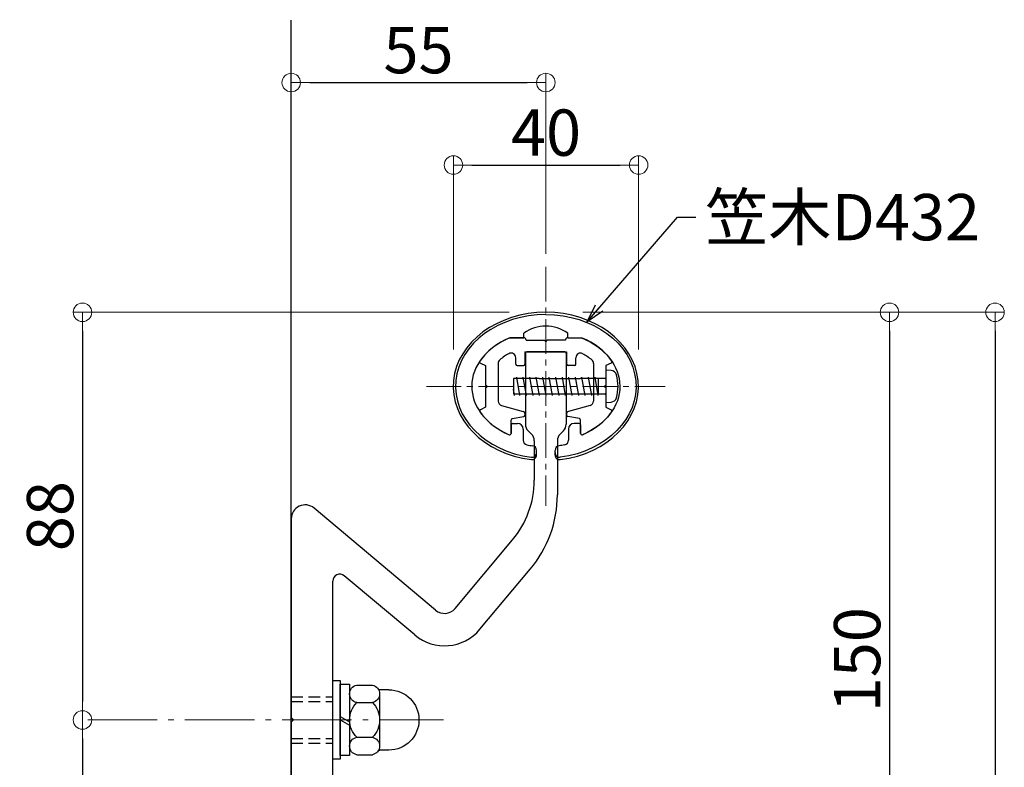
# Model space of a CAD drawing. Extents: x 2308 to 4582, y -147 to 1238.
# Drawn here: x 3227 to 3439, y 786 to 948 of the extents above; entities that cross this region are included whole.
import ezdxf

# ---------------------------------------------------------------- set-up
doc = ezdxf.new("R2010")
doc.units = 0
doc.header["$LTSCALE"] = 10
doc.header["$MEASUREMENT"] = 0
for name, pattern in [('CENTER', [12, 5, -0.8, 0.4, -0.8, 5]), ('CENTER2', [1.125, 0.75, -0.125, 0.125, -0.125]), ('DASHED2', [0.375, 0.25, -0.125])]:
    doc.linetypes.add(name, pattern=pattern)
doc.layers.get('0').update_dxf_attribs({"linetype": 'CONTINUOUS'})
doc.layers.get('DEFPOINTS').update_dxf_attribs({"linetype": 'CONTINUOUS'})
for name, color, linetype in [('02壁', 9, 'CONTINUOUS'), ('05製品投影', 4, 'CONTINUOUS'), ('08文字', 21, 'CONTINUOUS'), ('RED-D', 11, 'DASHED2'), ('タッピンネジ', 2, 'CONTINUOUS'), ('六角ボルト', 5, 'CONTINUOUS'), ('笠木', 6, 'CONTINUOUS'), ('金台', 3, 'CONTINUOUS'), ('ﾌﾞﾗｹｯﾄ', 7, 'CONTINUOUS')]:
    doc.layers.add(name, color=color, linetype=linetype)
doc.layers.add('center', color=5, linetype='CENTER', lineweight=13)
doc.layers.add('sunpou', color=7, linetype='CONTINUOUS', lineweight=13)
doc.styles.get("Standard").update_dxf_attribs({"font": 'simplex.shx', "width": 0.7, "bigfont": 'bigfont.shx'})
doc.dimstyles.new('詳細寸法', dxfattribs={"dimscale": 4, "dimtxt": 2.5, "dimasz": 1, "dimexe": 0.5, "dimexo": 2, "dimgap": 0.5, "dimtad": 1, "dimdec": 1, "dimzin": 9, "dimdsep": 46, "dimtxsty": 'Standard', "dimblk1": 'ORIGIN', "dimblk2": 'ORIGIN', "dimsah": 1, "dimcen": 1, "dimclrd": 11, "dimclre": 11, "dimclrt": 2, "dimadec": 0, "dimazin": 0, "dimtfac": 1, "dimtdec": 1, "dimtmove": 2, "dimatfit": 3, "dimldrblk": 'OPEN30', "dimfxl": 0.5, "dimtolj": 1, "dimtzin": 9, "dimlwe": 9, "dimarcsym": 0})

# ---------------------------------------------------------------- blocks, each defined once
blk = doc.blocks.new('_ORIGIN')
at = {"color": 0, "linetype": 'ByBlock'}
blk.add_line((0, 0), (-1, 0), dxfattribs=at)
blk.add_circle((0, 0), 0.5, dxfattribs=at)
blk = doc.blocks.new('*D61')
at = {"layer": 'DEFPOINTS', "color": 0, "linetype": 'Continuous', "ltscale": 0.5, "transparency": 16777216}
for p in [(3340.3, 884.61), (3345.29, 734.61), (3414.51, 734.61)]:
    blk.add_point(p, dxfattribs=at)
at = {"layer": 'sunpou', "color": 11, "linetype": 'Continuous', "lineweight": 9, "ltscale": 0.5, "transparency": 16777216}
for p, q in [((3348.3, 884.61), (3416.51, 884.61)), ((3353.29, 734.61), (3416.51, 734.61))]:
    blk.add_line(p, q, dxfattribs=at)
at = {"layer": 'sunpou', "color": 11, "linetype": 'Continuous', "lineweight": -2, "ltscale": 0.5, "transparency": 16777216}
blk.add_line((3414.51, 880.61), (3414.51, 738.61), dxfattribs=at)
at = {"layer": 'sunpou', "color": 11, "linetype": 'Continuous', "lineweight": -2, "ltscale": 0.5, "transparency": 16777216, "xscale": 4, "yscale": 4, "zscale": 4}
for p, rotation in [((3414.51, 884.61), 90), ((3414.51, 734.61), 270)]:
    blk.add_blockref('_ORIGIN', p, dxfattribs=dict(at, rotation=rotation))
at = {"layer": 'sunpou', "color": 2, "linetype": 'Continuous', "ltscale": 0.5, "transparency": 16777216, "insert": (3407.51, 809.61), "char_height": 10, "attachment_point": 5, "rotation": 90}
blk.add_mtext('\\A1;150', dxfattribs=at)
blk = doc.blocks.new('_Open30')
at = {"layer": 'sunpou', "color": 0, "linetype": 'Continuous', "lineweight": -2}
for p, q in [((-1, 0.268), (0, 0)), ((0, 0), (-1, -0.268)), ((0, 0), (-1, 0))]:
    blk.add_line(p, q, dxfattribs=at)
blk = doc.blocks.new('*D62')
at = {"layer": 'DEFPOINTS', "color": 0, "linetype": 'Continuous', "ltscale": 0.5, "transparency": 16777216}
for p in [(3340.25, 934.21), (3285.25, 904.16), (3340.25, 889.24)]:
    blk.add_point(p, dxfattribs=at)
at = {"layer": 'sunpou', "color": 11, "linetype": 'Continuous', "lineweight": 9, "ltscale": 0.5, "transparency": 16777216}
for p, q in [((3285.25, 912.16), (3285.25, 936.21)), ((3340.25, 897.24), (3340.25, 936.21))]:
    blk.add_line(p, q, dxfattribs=at)
at = {"layer": 'sunpou', "color": 11, "linetype": 'Continuous', "lineweight": -2, "ltscale": 0.5, "transparency": 16777216}
blk.add_line((3289.25, 934.21), (3336.25, 934.21), dxfattribs=at)
at = {"layer": 'sunpou', "color": 11, "linetype": 'Continuous', "lineweight": -2, "ltscale": 0.5, "transparency": 16777216, "xscale": 4, "yscale": 4, "zscale": 4, "rotation": 180}
blk.add_blockref('_ORIGIN', (3285.25, 934.21), dxfattribs=at)
at = {"layer": 'sunpou', "color": 11, "linetype": 'Continuous', "lineweight": -2, "ltscale": 0.5, "transparency": 16777216, "xscale": 4, "yscale": 4, "zscale": 4}
blk.add_blockref('_ORIGIN', (3340.25, 934.21), dxfattribs=at)
at = {"layer": 'sunpou', "color": 2, "linetype": 'Continuous', "ltscale": 0.5, "transparency": 16777216, "insert": (3312.75, 941.21), "char_height": 10, "attachment_point": 5}
blk.add_mtext('\\A1;55', dxfattribs=at)
blk = doc.blocks.new('*D63')
at = {"layer": 'DEFPOINTS', "color": 0, "linetype": 'Continuous', "ltscale": 0.5, "transparency": 16777216}
for p in [(3360.3, 916.4), (3320.3, 868.61), (3360.3, 868.61)]:
    blk.add_point(p, dxfattribs=at)
at = {"layer": 'sunpou', "color": 11, "linetype": 'Continuous', "lineweight": 9, "ltscale": 0.5, "transparency": 16777216}
for p, q in [((3320.3, 876.61), (3320.3, 918.4)), ((3360.3, 876.61), (3360.3, 918.4))]:
    blk.add_line(p, q, dxfattribs=at)
at = {"layer": 'sunpou', "color": 11, "linetype": 'Continuous', "lineweight": -2, "ltscale": 0.5, "transparency": 16777216}
blk.add_line((3324.3, 916.4), (3356.3, 916.4), dxfattribs=at)
at = {"layer": 'sunpou', "color": 11, "linetype": 'Continuous', "lineweight": -2, "ltscale": 0.5, "transparency": 16777216, "xscale": 4, "yscale": 4, "zscale": 4, "rotation": 180}
blk.add_blockref('_ORIGIN', (3320.3, 916.4), dxfattribs=at)
at = {"layer": 'sunpou', "color": 11, "linetype": 'Continuous', "lineweight": -2, "ltscale": 0.5, "transparency": 16777216, "xscale": 4, "yscale": 4, "zscale": 4}
blk.add_blockref('_ORIGIN', (3360.3, 916.4), dxfattribs=at)
at = {"layer": 'sunpou', "color": 2, "linetype": 'Continuous', "ltscale": 0.5, "transparency": 16777216, "insert": (3340.3, 923.4), "char_height": 10, "attachment_point": 5}
blk.add_mtext('\\A1;40', dxfattribs=at)
blk = doc.blocks.new('*D66')
at = {"layer": 'DEFPOINTS', "color": 0, "linetype": 'Continuous', "ltscale": 0.5, "transparency": 16777216}
for p in [(3340.25, 884.61), (3291.25, 626.61), (3437.31, 626.61)]:
    blk.add_point(p, dxfattribs=at)
at = {"layer": 'sunpou', "color": 11, "linetype": 'Continuous', "lineweight": 9, "ltscale": 0.5, "transparency": 16777216}
for p, q in [((3348.25, 884.61), (3439.31, 884.61)), ((3299.25, 626.61), (3439.31, 626.61))]:
    blk.add_line(p, q, dxfattribs=at)
at = {"layer": 'sunpou', "color": 11, "linetype": 'Continuous', "lineweight": -2, "ltscale": 0.5, "transparency": 16777216}
blk.add_line((3437.31, 880.61), (3437.31, 630.61), dxfattribs=at)
at = {"layer": 'sunpou', "color": 11, "linetype": 'Continuous', "lineweight": -2, "ltscale": 0.5, "transparency": 16777216, "xscale": 4, "yscale": 4, "zscale": 4}
for p, rotation in [((3437.31, 884.61), 90), ((3437.31, 626.61), 270)]:
    blk.add_blockref('_ORIGIN', p, dxfattribs=dict(at, rotation=rotation))
at = {"layer": 'sunpou', "color": 2, "linetype": 'Continuous', "ltscale": 0.5, "transparency": 16777216, "insert": (3430.31, 755.61), "char_height": 10, "attachment_point": 5, "rotation": 90}
blk.add_mtext('\\A1;258', dxfattribs=at)
blk = doc.blocks.new('KﾊﾞM8側')
at = {"color": 0, "linetype": 'ByBlock'}
for p, q in [((0, 0.75), (-2, -0.4)), ((0, 0), (-2, -1.15))]:
    blk.add_line(p, q, dxfattribs=at)
at = {"color": 0, "linetype": 'ByBlock', "ltscale": 0.7}
blk.add_lwpolyline([(0, 7.7), (-2, 7.7), (-2, -7.7), (0, -7.7)], close=True, dxfattribs=at)
blk = doc.blocks.new('KﾐM8側')
at = {"color": 0, "linetype": 'ByBlock', "ltscale": 0.7}
blk.add_lwpolyline([(0, 8.5), (-1.6, 8.5), (-1.6, -8.5), (0, -8.5)], close=True, dxfattribs=at)
blk = doc.blocks.new('KM8ﾐ＋ﾊﾞ側')
at = {"color": 0, "linetype": 'ByBlock'}
for name, p in [('KﾊﾞM8側', (-1.6, 0)), ('KﾐM8側', (0, 0))]:
    blk.add_blockref(name, p, dxfattribs=at)
blk = doc.blocks.new('K袋ﾅｯﾄM8')
at = {"color": 0, "linetype": 'ByBlock', "ltscale": 0.6}
for p, q in [((-8.5, 6.5), (-6.57, 6.5)), ((-1.56, 7.5), (-4.94, 7.5)), ((-6.5, 5.63), (-6.5, -5.63)), ((0, 5.63), (0, -5.63)), ((-1.56, 3.75), (-4.94, 3.75)), ((-1.56, -3.75), (-4.94, -3.75)), ((-8.5, -6.5), (-6.57, -6.5)), ((-1.56, -7.5), (-4.94, -7.5))]:
    blk.add_line(p, q, dxfattribs=at)
for centre, radius, start, end in [((-8.5, 0), 6.5, 90, 270), ((-6.57, 7), 0.5, 270, 325.1813), ((-4.59, 5.63), 1.91, 100.5295, 259.4705), ((-1.91, 5.63), 1.91, 280.5295, 79.4705), ((-1.2, 0), 5.3, 134.9218, 225.0782), ((-5.3, 0), 5.3, 314.9218, 45.0782), ((-4.59, -5.63), 1.91, 100.5295, 259.4705), ((-1.91, -5.63), 1.91, 280.5295, 79.4705), ((-6.57, -7), 0.5, 34.8187, 90)]:
    blk.add_arc(centre, radius, start, end, dxfattribs=at)
blk = doc.blocks.new('*D84')
at = {"layer": 'DEFPOINTS', "color": 0, "linetype": 'Continuous', "ltscale": 0.5, "transparency": 16777216}
for p in [(3340.3, 884.61), (3240.15, 796.61), (3246.12, 796.61)]:
    blk.add_point(p, dxfattribs=at)
at = {"layer": 'sunpou', "color": 11, "linetype": 'Continuous', "lineweight": 9, "ltscale": 0.5, "transparency": 16777216}
for p, q in [((3332.3, 884.61), (3238.15, 884.61)), ((3238.12, 796.61), (3238.15, 796.61))]:
    blk.add_line(p, q, dxfattribs=at)
at = {"layer": 'sunpou', "color": 11, "linetype": 'Continuous', "lineweight": -2, "ltscale": 0.5, "transparency": 16777216}
blk.add_line((3240.15, 880.61), (3240.15, 800.61), dxfattribs=at)
at = {"layer": 'sunpou', "color": 11, "linetype": 'Continuous', "lineweight": -2, "ltscale": 0.5, "transparency": 16777216, "xscale": 4, "yscale": 4, "zscale": 4}
for p, rotation in [((3240.15, 884.61), 90), ((3240.15, 796.61), 270)]:
    blk.add_blockref('_ORIGIN', p, dxfattribs=dict(at, rotation=rotation))
at = {"layer": 'sunpou', "color": 2, "linetype": 'Continuous', "ltscale": 0.5, "transparency": 16777216, "insert": (3233.15, 840.61), "char_height": 10, "attachment_point": 5, "rotation": 90}
blk.add_mtext('\\A1;88', dxfattribs=at)
blk = doc.blocks.new('*D85')
at = {"layer": 'DEFPOINTS', "color": 0, "linetype": 'Continuous', "ltscale": 0.5, "transparency": 16777216}
for p in [(3246.12, 796.61), (3240.15, 646.61), (3245.7, 646.61)]:
    blk.add_point(p, dxfattribs=at)
at = {"layer": 'sunpou', "color": 11, "linetype": 'Continuous', "lineweight": 9, "ltscale": 0.5, "transparency": 16777216}
for p, q in [((3238.12, 796.61), (3238.15, 796.61)), ((3237.7, 646.61), (3238.15, 646.61))]:
    blk.add_line(p, q, dxfattribs=at)
at = {"layer": 'sunpou', "color": 11, "linetype": 'Continuous', "lineweight": -2, "ltscale": 0.5, "transparency": 16777216}
blk.add_line((3240.15, 792.61), (3240.15, 650.61), dxfattribs=at)
at = {"layer": 'sunpou', "color": 11, "linetype": 'Continuous', "lineweight": -2, "ltscale": 0.5, "transparency": 16777216, "xscale": 4, "yscale": 4, "zscale": 4}
for p, rotation in [((3240.15, 796.61), 90), ((3240.15, 646.61), 270)]:
    blk.add_blockref('_ORIGIN', p, dxfattribs=dict(at, rotation=rotation))
at = {"layer": 'sunpou', "color": 2, "linetype": 'Continuous', "ltscale": 0.5, "transparency": 16777216, "insert": (3233.15, 721.61), "char_height": 10, "attachment_point": 5, "rotation": 90}
blk.add_mtext('\\A1;150', dxfattribs=at)

msp = doc.modelspace()

# ---------------------------------------------------------------- linework, layer by layer
at = {"layer": '02壁'}
msp.add_line((3285.25, 575.23), (3285.25, 947.71), dxfattribs=at)
at = {"layer": 'center', "linetype": 'CENTER2'}
for p, q in [((3340.25, 894.41), (3340.25, 842.81)), ((3340.25, 894.41), (3340.25, 842.81)), ((3314.45, 868.61), (3366.05, 868.61)), ((3314.45, 868.61), (3366.05, 868.61))]:
    msp.add_line(p, q, dxfattribs=at)
at = {"layer": 'center', "ltscale": 0.3}
msp.add_line((3241.29, 796.61), (3318.14, 796.61), dxfattribs=at)
at = {"layer": 'RED-D'}
for p, q in [((3285.25, 801.61), (3294.25, 801.61)), ((3285.25, 791.61), (3294.25, 791.61))]:
    msp.add_line(p, q, dxfattribs=at)
at = {"layer": 'タッピンネジ', "color": 4}
for p, q in [((3338.85, 870.29), (3333.25, 870.29)), ((3333.25, 870.29), (3333.25, 866.99)), ((3333.9, 870.29), (3333.96, 870.64)), ((3334.67, 866.64), (3333.96, 870.64)), ((3335.31, 870.29), (3335.37, 870.64)), ((3336.08, 866.64), (3335.37, 870.64)), ((3336.72, 870.29), (3336.78, 870.64)), ((3337.49, 866.64), (3336.78, 870.64)), ((3338.13, 870.29), (3338.19, 870.64)), ((3338.9, 866.64), (3338.19, 870.64)), ((3338.85, 870.29), (3347.65, 870.29)), ((3339.54, 870.29), (3339.6, 870.64)), ((3340.31, 866.64), (3339.6, 870.64)), ((3340.95, 870.29), (3341.01, 870.64)), ((3341.72, 866.64), (3341.01, 870.64)), ((3342.36, 870.29), (3342.42, 870.64)), ((3343.13, 866.64), (3342.42, 870.64)), ((3343.77, 870.29), (3343.83, 870.64)), ((3344.54, 866.64), (3343.83, 870.64)), ((3345.18, 870.29), (3345.24, 870.64)), ((3345.95, 866.64), (3345.24, 870.64)), ((3346.59, 870.29), (3346.65, 870.64)), ((3347.36, 866.64), (3346.65, 870.64)), ((3350.75, 870.29), (3347.65, 870.29)), ((3348, 870.29), (3348.06, 870.64)), ((3348.77, 866.64), (3348.06, 870.64)), ((3349.41, 870.29), (3349.47, 870.64)), ((3350.18, 866.64), (3349.47, 870.64)), ((3353.05, 870.29), (3350.76, 870.29)), ((3350.82, 870.29), (3350.88, 870.64)), ((3351.59, 866.64), (3350.88, 870.64)), ((3351.65, 866.99), (3351.65, 870.29)), ((3353.25, 872.14), (3353.25, 865.14)), ((3354.37, 872.04), (3353.25, 872.14)), ((3333.49, 866.64), (3333.25, 867.99)), ((3333.25, 866.99), (3338.85, 866.99)), ((3333.49, 866.64), (3333.55, 866.99)), ((3334.67, 866.64), (3334.73, 866.99)), ((3336.08, 866.64), (3336.14, 866.99)), ((3337.49, 866.64), (3337.55, 866.99)), ((3338.85, 866.99), (3347.65, 866.99)), ((3338.9, 866.64), (3338.96, 866.99)), ((3340.31, 866.64), (3340.37, 866.99)), ((3341.72, 866.64), (3341.78, 866.99)), ((3343.13, 866.64), (3343.19, 866.99)), ((3344.54, 866.64), (3344.6, 866.99)), ((3345.95, 866.64), (3346.01, 866.99)), ((3347.36, 866.64), (3347.42, 866.99)), ((3347.65, 866.99), (3350.75, 866.99)), ((3348.77, 866.64), (3348.83, 866.99)), ((3350.18, 866.64), (3350.24, 866.99)), ((3350.76, 866.99), (3353.05, 866.99)), ((3351.59, 866.64), (3351.65, 866.99)), ((3353.25, 865.14), (3354.37, 865.23))]:
    msp.add_line(p, q, dxfattribs=at)
for centre, radius, start, end in [((3353.05, 870.49), 0.2, 270, 0), ((3354.26, 870.74), 1.3, 15.8809, 85), ((3346.85, 868.64), 9, 344.1191, 15.8809), ((3353.05, 866.79), 0.2, 0, 90), ((3354.26, 866.53), 1.3, 275, 344.1191)]:
    msp.add_arc(centre, radius, start, end, dxfattribs=at)
at = {"layer": '六角ボルト', "linetype": 'DASHED2'}
for p, q in [((3285.25, 800.61), (3294.25, 800.61)), ((3285.25, 792.61), (3294.25, 792.61))]:
    msp.add_line(p, q, dxfattribs=at)
at = {"layer": '笠木'}
for p, q in [((3332.51, 879.11), (3335.5, 879.11)), ((3332.51, 879.11), (3335.5, 879.11)), ((3335.5, 879.11), (3335.5, 880.11)), ((3335.5, 879.11), (3335.5, 880.11)), ((3345, 879.11), (3345, 880.11)), ((3345, 879.11), (3345, 880.11)), ((3345, 879.11), (3348, 879.11)), ((3345, 879.11), (3348, 879.11)), ((3332.75, 860.31), (3332.75, 858.46)), ((3332.75, 860.31), (3332.75, 858.46)), ((3333.05, 860.61), (3334.15, 860.61)), ((3333.05, 860.61), (3334.15, 860.61)), ((3335.35, 859.41), (3335.35, 856.98)), ((3335.35, 859.41), (3335.35, 856.98)), ((3345.15, 859.41), (3345.15, 856.98)), ((3345.15, 859.41), (3345.15, 856.98)), ((3347.45, 860.61), (3346.35, 860.61)), ((3347.45, 860.61), (3346.35, 860.61)), ((3347.75, 860.31), (3347.75, 858.46)), ((3347.75, 860.31), (3347.75, 858.46)), ((3338.25, 853.8), (3338.25, 854.81)), ((3338.25, 853.8), (3338.25, 854.81)), ((3342.25, 853.8), (3342.25, 854.81)), ((3342.25, 853.8), (3342.25, 854.81))]:
    msp.add_line(p, q, dxfattribs=at)
for centre, radius, start, end in [((3340.25, 873.34), 8.27, 54.9489, 125.0511), ((3340.25, 873.34), 8.27, 54.9489, 125.0511), ((3333.05, 860.31), 0.3, 90, 180), ((3333.05, 860.31), 0.3, 90, 180), ((3334.15, 859.41), 1.2, 0, 90), ((3334.15, 859.41), 1.2, 0, 90), ((3346.35, 859.41), 1.2, 90, 180), ((3346.35, 859.41), 1.2, 90, 180), ((3347.45, 860.31), 0.3, 0, 90), ((3347.45, 860.31), 0.3, 0, 90), ((3332.45, 858.46), 0.3, 246.872, 360), ((3332.45, 858.46), 0.3, 246.872, 360), ((3348.05, 858.46), 0.3, 180, 293.128), ((3348.05, 858.46), 0.3, 180, 293.128), ((3336.35, 856.98), 1, 180, 259.2779), ((3336.35, 856.98), 1, 180, 259.2779), ((3337.25, 854.81), 1, 0, 82.5375), ((3337.25, 854.81), 1, 0, 82.5375), ((3343.25, 854.81), 1, 97.4625, 180), ((3343.25, 854.81), 1, 97.4625, 180), ((3344.15, 856.98), 1, 280.7221, 0), ((3344.15, 856.98), 1, 280.7221, 0), ((3337.25, 854.31), 1, 262.6425, 0), ((3337.25, 854.31), 1, 262.6425, 0), ((3337.25, 853.8), 1, 262.786, 360), ((3337.25, 853.8), 1, 262.786, 360), ((3343.25, 854.31), 1, 180, 277.3575), ((3343.25, 854.31), 1, 180, 277.3575), ((3343.25, 853.8), 1, 180, 277.214), ((3343.25, 853.8), 1, 180, 277.214)]:
    msp.add_arc(centre, radius, start, end, dxfattribs=at)
for centre, major_axis, ratio, start_param, end_param in [((3340.25, 868.61), (20, 0), 0.8, 4.869311, 10.838652), ((3340.25, 868.61), (20, 0), 0.8, 4.869311, 10.838652), ((3340.25, 868.62), (-19.5, 0), 0.794747, 4.712298, 7.69277), ((3340.25, 868.62), (-19.5, 0), 0.794747, 4.712298, 7.69277), ((3340.25, 868.61), (16, 0), 0.75, 2.076157, 4.19471), ((3340.25, 868.61), (16, 0), 0.75, 2.076157, 4.19471), ((3340.25, 868.61), (17, 0), 0.764706, 10.752842, 10.825931), ((3340.25, 868.61), (17, 0), 0.764706, 10.752842, 10.825931)]:
    msp.add_ellipse(centre, major_axis=major_axis, ratio=ratio, start_param=start_param, end_param=end_param, dxfattribs=at)
at = {"layer": '笠木', "extrusion": (0, 0, -1)}
for centre, major_axis, ratio, start_param, end_param in [((3340.25, 868.62), (19.5, 0), 0.794747, 4.712298, 7.69277), ((3340.25, 868.62), (19.5, 0), 0.794747, 4.712298, 7.69277), ((3340.25, 868.61), (-16, 0), 0.75, 2.076157, 4.19471), ((3340.25, 868.61), (-16, 0), 0.75, 2.076157, 4.19471), ((3340.25, 868.61), (-17, 0), 0.764706, 10.752842, 10.825931), ((3340.25, 868.61), (-17, 0), 0.764706, 10.752842, 10.825931)]:
    msp.add_ellipse(centre, major_axis=major_axis, ratio=ratio, start_param=start_param, end_param=end_param, dxfattribs=at)
at = {"layer": '金台'}
for p, q in [((3335.5, 879.11), (3332.51, 879.11)), ((3335.5, 879.11), (3332.51, 879.11)), ((3336, 878.61), (3340.05, 878.61)), ((3336, 878.61), (3340.05, 878.61)), ((3340.05, 878.51), (3340.05, 878.61)), ((3340.05, 878.51), (3340.05, 878.61)), ((3344.5, 878.61), (3340.45, 878.61)), ((3344.5, 878.61), (3340.45, 878.61)), ((3340.45, 878.51), (3340.45, 878.61)), ((3340.45, 878.51), (3340.45, 878.61)), ((3345, 879.11), (3348, 879.11)), ((3345, 879.11), (3348, 879.11)), ((3333.75, 873.41), (3333.75, 874.8)), ((3333.75, 873.41), (3333.75, 874.8)), ((3335.75, 876.11), (3344.75, 876.11)), ((3335.75, 876.11), (3344.75, 876.11)), ((3335.75, 876.11), (3335.75, 873.41)), ((3335.75, 876.11), (3335.75, 873.41)), ((3344.75, 876.11), (3344.75, 873.41)), ((3344.75, 876.11), (3344.75, 873.41)), ((3346.75, 873.41), (3346.75, 874.8)), ((3346.75, 873.41), (3346.75, 874.8)), ((3326.13, 873.64), (3327.25, 873.11)), ((3326.13, 873.64), (3327.25, 873.11)), ((3327.25, 873.11), (3327.25, 868.81)), ((3327.25, 873.11), (3327.25, 868.81)), ((3329.95, 873.59), (3329.95, 865.44)), ((3329.95, 873.59), (3329.95, 865.44)), ((3334.05, 873.11), (3335.45, 873.11)), ((3334.05, 873.11), (3335.45, 873.11)), ((3346.45, 873.11), (3345.05, 873.11)), ((3346.45, 873.11), (3345.05, 873.11)), ((3350.55, 873.59), (3350.55, 865.44)), ((3350.55, 873.59), (3350.55, 865.44)), ((3354.37, 873.64), (3353.25, 873.11)), ((3354.37, 873.64), (3353.25, 873.11)), ((3353.25, 873.11), (3353.25, 868.81)), ((3353.25, 873.11), (3353.25, 868.81)), ((3327.35, 868.81), (3327.25, 868.81)), ((3327.35, 868.81), (3327.25, 868.81)), ((3327.25, 868.41), (3327.25, 864.11)), ((3327.35, 868.41), (3327.25, 868.41)), ((3327.35, 868.41), (3327.25, 868.41)), ((3327.25, 868.41), (3327.25, 864.11)), ((3353.15, 868.81), (3353.25, 868.81)), ((3353.15, 868.81), (3353.25, 868.81)), ((3353.15, 868.41), (3353.25, 868.41)), ((3353.15, 868.41), (3353.25, 868.41)), ((3353.25, 868.41), (3353.25, 864.11)), ((3353.25, 868.41), (3353.25, 864.11)), ((3327.25, 864.11), (3326.13, 863.59)), ((3327.25, 864.11), (3326.13, 863.59)), ((3330.69, 864.47), (3335.38, 863.21)), ((3330.69, 864.47), (3335.38, 863.21)), ((3349.81, 864.47), (3345.12, 863.21)), ((3349.81, 864.47), (3345.12, 863.21)), ((3353.25, 864.11), (3354.37, 863.59)), ((3353.25, 864.11), (3354.37, 863.59)), ((3333, 861.66), (3335.5, 862.1)), ((3333, 861.66), (3335.5, 862.1)), ((3335.75, 862.73), (3335.75, 862.39)), ((3335.75, 862.73), (3335.75, 862.39)), ((3344.75, 862.73), (3344.75, 862.39)), ((3344.75, 862.73), (3344.75, 862.39)), ((3347.5, 861.66), (3345, 862.1)), ((3347.5, 861.66), (3345, 862.1)), ((3332.75, 858.46), (3332.75, 861.36)), ((3332.75, 858.46), (3332.75, 861.36)), ((3347.75, 858.46), (3347.75, 861.36)), ((3347.75, 858.46), (3347.75, 861.36))]:
    msp.add_line(p, q, dxfattribs=at)
at = {"layer": '金台', "ltscale": 0.5}
for p, q in [((3336, 878.61), (3336, 878.61)), ((3336, 878.61), (3336, 878.61)), ((3344.5, 878.61), (3344.5, 878.61)), ((3344.5, 878.61), (3344.5, 878.61))]:
    msp.add_line(p, q, dxfattribs=at)
at = {"layer": '金台'}
for centre, radius, start, end in [((3335.5, 878.61), 0.5, 0, 90), ((3335.5, 878.61), 0.5, 0, 90), ((3345, 878.61), 0.5, 90, 180), ((3345, 878.61), 0.5, 90, 180), ((3340.25, 878.51), 0.2, 180, 0), ((3340.25, 878.51), 0.2, 180, 0), ((3330.95, 873.59), 1, 129.5824, 180), ((3330.95, 873.59), 1, 129.5824, 180), ((3332.75, 874.8), 1, 0, 118.6218), ((3332.75, 874.8), 1, 0, 118.6218), ((3347.75, 874.8), 1, 61.3782, 180), ((3347.75, 874.8), 1, 61.3782, 180), ((3349.55, 873.59), 1, 0, 50.4176), ((3349.55, 873.59), 1, 0, 50.4176), ((3326.25, 873.91), 0.3, 145.7047, 245), ((3326.25, 873.91), 0.3, 145.7047, 245), ((3334.05, 873.41), 0.3, 180, 270), ((3334.05, 873.41), 0.3, 180, 270), ((3335.45, 873.41), 0.3, 270, 0), ((3335.45, 873.41), 0.3, 270, 0), ((3345.05, 873.41), 0.3, 180, 270), ((3345.05, 873.41), 0.3, 180, 270), ((3346.45, 873.41), 0.3, 270, 0), ((3346.45, 873.41), 0.3, 270, 0), ((3354.25, 873.91), 0.3, 295, 34.2953), ((3354.25, 873.91), 0.3, 295, 34.2953), ((3327.35, 868.61), 0.2, 270, 90), ((3327.35, 868.61), 0.2, 270, 90), ((3353.15, 868.61), 0.2, 90, 270), ((3353.15, 868.61), 0.2, 90, 270), ((3330.95, 865.44), 1, 180, 255), ((3330.95, 865.44), 1, 180, 255), ((3349.55, 865.44), 1, 285, 0), ((3349.55, 865.44), 1, 285, 0), ((3326.25, 863.32), 0.3, 115, 214.2953), ((3326.25, 863.32), 0.3, 115, 214.2953), ((3333.05, 861.36), 0.3, 100, 180), ((3333.05, 861.36), 0.3, 100, 180), ((3335.25, 862.73), 0.5, 0, 75), ((3335.25, 862.73), 0.5, 0, 75), ((3335.45, 862.39), 0.3, 280, 0), ((3335.45, 862.39), 0.3, 280, 0), ((3345.25, 862.73), 0.5, 105, 180), ((3345.25, 862.73), 0.5, 105, 180), ((3345.05, 862.39), 0.3, 180, 260), ((3345.05, 862.39), 0.3, 180, 260), ((3347.45, 861.36), 0.3, 0, 80), ((3347.45, 861.36), 0.3, 0, 80), ((3354.25, 863.32), 0.3, 325.7047, 65), ((3354.25, 863.32), 0.3, 325.7047, 65), ((3332.45, 858.46), 0.3, 246.872, 0), ((3332.45, 858.46), 0.3, 246.872, 0), ((3348.05, 858.46), 0.3, 180, 293.128), ((3348.05, 858.46), 0.3, 180, 293.128)]:
    msp.add_arc(centre, radius, start, end, dxfattribs=at)
for major_axis, start_param, end_param in [((16, 0), 2.076157, 2.668768), ((16, 0), 2.076157, 2.668768), ((-16, 0), 3.614417, 4.207028), ((-16, 0), 3.614417, 4.207028), ((16, 0), -2.668768, -2.088475), ((16, 0), -2.668768, -2.088475), ((-16, 0), 8.371661, 8.951954), ((-16, 0), 8.371661, 8.951954)]:
    msp.add_ellipse((3340.25, 868.61), major_axis=major_axis, ratio=0.75, start_param=start_param, end_param=end_param, dxfattribs=at)
for points in [[(3332.27, 875.68), (3331.94, 875.5), (3331.62, 875.31), (3330.96, 874.87), (3330.63, 874.62), (3330.31, 874.37)], [(3332.27, 875.68), (3331.94, 875.5), (3331.62, 875.31), (3330.96, 874.87), (3330.63, 874.62), (3330.31, 874.37)], [(3348.23, 875.68), (3348.56, 875.5), (3348.88, 875.31), (3349.54, 874.87), (3349.88, 874.62), (3350.19, 874.37)], [(3348.23, 875.68), (3348.56, 875.5), (3348.88, 875.31), (3349.54, 874.87), (3349.88, 874.62), (3350.19, 874.37)]]:
    msp.add_open_spline(points, degree=3, knots=[2.2000694, 2.2000694, 2.2000694, 2.2000694, 2.2941241, 2.2941241, 2.4046856, 2.4046856, 2.4046856, 2.4046856], dxfattribs=at)
at = {"layer": 'ﾌﾞﾗｹｯﾄ', "ltscale": 0.5}
for p, q in [((3335.85, 875.81), (3335.85, 860.44)), ((3344.35, 876.11), (3336.15, 876.11)), ((3344.65, 875.81), (3344.65, 860.44)), ((3337.75, 856.89), (3337.75, 848.35)), ((3342.75, 856.89), (3342.75, 845.23))]:
    msp.add_line(p, q, dxfattribs=at)
at = {"layer": 'ﾌﾞﾗｹｯﾄ'}
for p, q in [((3344.35, 876.11), (3336.15, 876.11)), ((3336.44, 859.03), (3337.17, 858.3)), ((3343.34, 858.3), (3344.07, 859.03)), ((3316.42, 820.32), (3290.18, 842.34)), ((3285.25, 840.04), (3285.25, 797.11)), ((3320.65, 820.69), (3333.07, 835.49)), ((3311.92, 814.95), (3296.72, 827.71)), ((3326.01, 816.19), (3336.9, 829.16)), ((3294.25, 694.51), (3294.25, 826.57)), ((3285.25, 797.11), (3285.75, 796.61)), ((3285.75, 796.61), (3285.25, 796.11)), ((3285.25, 796.11), (3285.25, 647.11))]:
    msp.add_line(p, q, dxfattribs=at)
for centre, radius, start, end in [((3336.15, 875.81), 0.3, 90, 180), ((3337.85, 860.44), 2, 180, 225), ((3317.75, 845.23), 25, 320, 0), ((3288.25, 840.04), 3, 50, 180), ((3295.75, 826.57), 1.5, 50, 180), ((3318.35, 822.61), 3, 230, 320), ((3318.35, 822.61), 10, 230, 320)]:
    msp.add_arc(centre, radius, start, end, dxfattribs=at)
at = {"layer": 'ﾌﾞﾗｹｯﾄ', "ltscale": 0.5}
for centre, radius, start, end in [((3344.35, 875.81), 0.3, 0, 90), ((3342.65, 860.44), 2, 315, 0), ((3335.75, 856.89), 2, 0, 45), ((3344.75, 856.89), 2, 135, 180), ((3317.75, 848.35), 20, 320, 0)]:
    msp.add_arc(centre, radius, start, end, dxfattribs=at)

# ---------------------------------------------------------------- block references
at = {"layer": '05製品投影', "linetype": 'Continuous', "ltscale": 0.5, "xscale": -1}
for name, p in [('KM8ﾐ＋ﾊﾞ側', (3294.25, 796.61)), ('K袋ﾅｯﾄM8', (3297.85, 796.61))]:
    msp.add_blockref(name, p, dxfattribs=at)

# ---------------------------------------------------------------- texts
at = {"layer": '08文字', "color": 2, "linetype": 'Continuous', "ltscale": 0.5, "insert": (3374.68, 910.15), "char_height": 10, "attachment_point": 1}
msp.add_mtext('笠木D432', dxfattribs=at)

# ---------------------------------------------------------------- dimensions: what is measured, and where the dimension line sits
at = {"layer": 'sunpou', "linetype": 'Continuous', "ltscale": 0.5}
for base, p1, p2, picture, middle in [((3340.25, 934.21), (3285.25, 904.16), (3340.25, 889.24), '*D62', (3312.75, 941.21)), ((3360.3, 916.4), (3320.3, 868.61), (3360.3, 868.61), '*D63', (3340.3, 923.4))]:
    dim = msp.add_linear_dim(base=base, p1=p1, p2=p2, dimstyle='詳細寸法', dxfattribs=at)
    dim.commit()
    dim.dimension.update_dxf_attribs({"geometry": picture, "text_midpoint": middle})
for base, p1, p2, picture, middle in [((3240.15, 796.61), (3340.3, 884.61), (3246.12, 796.61), '*D84', (3233.15, 840.61)), ((3437.31, 626.61), (3340.25, 884.61), (3291.25, 626.61), '*D66', (3430.31, 755.61)), ((3414.51, 734.61), (3340.3, 884.61), (3345.29, 734.61), '*D61', (3407.51, 809.61)), ((3240.15, 646.61), (3246.12, 796.61), (3245.7, 646.61), '*D85', (3233.15, 721.61))]:
    dim = msp.add_linear_dim(base=base, p1=p1, p2=p2, angle=90, dimstyle='詳細寸法', dxfattribs=at)
    dim.commit()
    dim.dimension.update_dxf_attribs({"geometry": picture, "text_midpoint": middle})

# ---------------------------------------------------------------- leaders
at = {"layer": '08文字', "linetype": 'Continuous', "ltscale": 0.5, "annotation_type": 0, "has_hookline": 1, "hookline_direction": 0, "text_width": 41.8}
msp.add_leader([(3349.16, 882.52), (3368.68, 905.15), (3372.68, 905.15)], dimstyle='詳細寸法', override={"dimgap": 0.5, "dimtad": 0}, dxfattribs=at)

doc.saveas('drawing.dxf')
